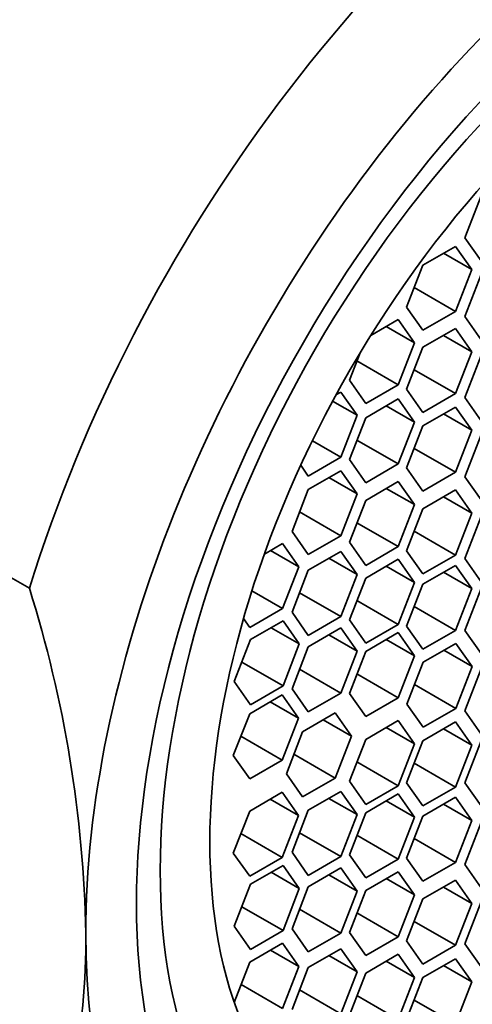
# Model space of a CAD drawing. Units: millimetres. Extents: x 0 to 1478, y 0 to 1758.
# Drawn here: x 1104 to 1110, y 550 to 562 of the extents above; entities that cross this region are included whole.
import ezdxf
from ezdxf import colors
from ezdxf.entities.mleader import LeaderData, LeaderLine
from ezdxf.math import Vec2, Vec3

# ---------------------------------------------------------------- set-up
doc = ezdxf.new("R2010")
doc.units = ezdxf.units.MM
doc.layers.add('DV6_Défaut', color=7, linetype='Continuous')
doc.layers.add('Défaut', color=7, linetype='Continuous')

# ---------------------------------------------------------------- blocks, each defined once
blk = doc.blocks.new('_DOT')
at = {"color": 0}
blk.add_line((0, 0), (-1, 0), dxfattribs=at)
at = {"color": 0, "const_width": 0.333}
blk.add_lwpolyline([(-0.1665, 0, 1), (0.1665, 0, 1)], format="xyb", close=True, dxfattribs=at)
blk = doc.blocks.new('SE5')
at = {"layer": 'DV6_Défaut', "color": 7, "linetype": 'Continuous', "lineweight": 35}
for p, q in [((1109.645, 559.821), (1109.441, 559.295)), ((1109.441, 559.295), (1109.645, 559.004)), ((1109.321, 559.187), (1108.912, 558.952)), ((1109.525, 558.897), (1109.321, 559.187)), ((1109.171, 559.101), (1109.525, 558.897)), ((1108.912, 558.952), (1108.708, 558.426)), ((1109.321, 558.371), (1109.525, 558.897)), ((1109.645, 558.834), (1109.441, 558.308)), ((1108.803, 558.67), (1109.321, 558.371)), ((1108.708, 558.426), (1108.912, 558.135)), ((1108.912, 558.135), (1109.321, 558.371)), ((1109.441, 558.308), (1109.645, 558.017)), ((1108.605, 558.27), (1108.259, 558.07)), ((1108.455, 558.183), (1108.809, 557.979)), ((1108.809, 557.979), (1108.605, 558.27)), ((1109.321, 558.157), (1108.912, 557.922)), ((1109.525, 557.867), (1109.321, 558.157)), ((1109.171, 558.071), (1109.525, 557.867)), ((1108.605, 557.453), (1108.809, 557.979)), ((1108.912, 557.922), (1108.708, 557.396)), ((1108.126, 557.852), (1107.992, 557.508)), ((1109.321, 557.341), (1109.525, 557.867)), ((1109.645, 557.817), (1109.441, 557.291)), ((1108.087, 557.752), (1108.605, 557.453)), ((1108.803, 557.64), (1109.321, 557.341)), ((1107.992, 557.508), (1108.197, 557.217)), ((1108.197, 557.217), (1108.605, 557.453)), ((1107.886, 557.36), (1107.824, 557.324)), ((1108.09, 557.069), (1107.886, 557.36)), ((1108.708, 557.396), (1108.912, 557.105)), ((1108.912, 557.105), (1109.321, 557.341)), ((1109.441, 557.291), (1109.645, 557.001)), ((1107.782, 557.247), (1108.09, 557.069)), ((1108.605, 557.275), (1108.197, 557.039)), ((1108.455, 557.189), (1108.809, 556.985)), ((1108.809, 556.985), (1108.605, 557.275)), ((1109.321, 557.172), (1108.912, 556.936)), ((1109.525, 556.882), (1109.321, 557.172)), ((1107.886, 556.543), (1108.09, 557.069)), ((1108.197, 557.039), (1107.992, 556.513)), ((1109.171, 557.086), (1109.525, 556.882)), ((1108.605, 556.459), (1108.809, 556.985)), ((1108.912, 556.936), (1108.708, 556.41)), ((1109.321, 556.355), (1109.525, 556.882)), ((1109.645, 556.825), (1109.441, 556.299)), ((1107.528, 556.75), (1107.886, 556.543)), ((1108.087, 556.757), (1108.605, 556.459)), ((1107.477, 556.308), (1107.886, 556.543)), ((1108.803, 556.654), (1109.321, 556.355)), ((1107.382, 556.443), (1107.477, 556.308)), ((1107.992, 556.513), (1108.197, 556.223)), ((1108.197, 556.223), (1108.605, 556.459)), ((1107.886, 556.374), (1107.477, 556.139)), ((1108.09, 556.084), (1107.886, 556.374)), ((1108.708, 556.41), (1108.912, 556.12)), ((1108.912, 556.12), (1109.321, 556.355)), ((1109.441, 556.299), (1109.645, 556.008)), ((1107.736, 556.288), (1108.09, 556.084)), ((1108.605, 556.239), (1108.197, 556.003)), ((1108.809, 555.949), (1108.605, 556.239)), ((1103.98, 554.9), (1101.858, 556.125)), ((1107.477, 556.139), (1107.273, 555.612)), ((1107.886, 555.558), (1108.09, 556.084)), ((1108.455, 556.153), (1108.809, 555.949)), ((1109.321, 556.133), (1108.912, 555.897)), ((1109.525, 555.842), (1109.321, 556.133)), ((1108.197, 556.003), (1107.992, 555.477)), ((1108.605, 555.423), (1108.809, 555.949)), ((1109.171, 556.047), (1109.525, 555.842)), ((1107.368, 555.857), (1107.886, 555.558)), ((1108.912, 555.897), (1108.708, 555.371)), ((1109.321, 555.316), (1109.525, 555.842)), ((1108.087, 555.721), (1108.605, 555.423)), ((1109.645, 555.799), (1109.441, 555.273)), ((1107.273, 555.612), (1107.477, 555.322)), ((1107.477, 555.322), (1107.886, 555.558)), ((1108.803, 555.615), (1109.321, 555.316)), ((1107.154, 555.461), (1106.927, 555.33)), ((1107.358, 555.171), (1107.154, 555.461)), ((1107.992, 555.477), (1108.197, 555.187)), ((1107.005, 555.375), (1107.358, 555.171)), ((1107.886, 555.362), (1107.477, 555.126)), ((1108.09, 555.072), (1107.886, 555.362)), ((1108.197, 555.187), (1108.605, 555.423)), ((1108.708, 555.371), (1108.912, 555.081)), ((1108.912, 555.081), (1109.321, 555.316)), ((1107.736, 555.276), (1108.09, 555.072)), ((1108.605, 555.265), (1108.197, 555.029)), ((1108.809, 554.974), (1108.605, 555.265)), ((1109.321, 555.187), (1108.912, 554.952)), ((1109.525, 554.897), (1109.321, 555.187)), ((1109.441, 555.273), (1109.645, 554.983)), ((1107.154, 554.645), (1107.358, 555.171)), ((1107.477, 555.126), (1107.273, 554.6)), ((1107.886, 554.545), (1108.09, 555.072)), ((1108.455, 555.178), (1108.809, 554.974)), ((1109.171, 555.101), (1109.525, 554.897)), ((1108.197, 555.029), (1107.992, 554.503)), ((1108.605, 554.448), (1108.809, 554.974)), ((1108.912, 554.952), (1108.708, 554.426)), ((1106.77, 554.867), (1107.154, 554.645)), ((1107.368, 554.844), (1107.886, 554.545)), ((1109.321, 554.371), (1109.525, 554.897)), ((1109.645, 554.898), (1109.441, 554.372)), ((1108.087, 554.747), (1108.605, 554.448)), ((1106.746, 554.409), (1107.154, 554.645)), ((1107.273, 554.6), (1107.477, 554.31)), ((1108.803, 554.67), (1109.321, 554.371)), ((1106.666, 554.523), (1106.746, 554.409)), ((1107.16, 554.493), (1106.752, 554.257)), ((1107.364, 554.202), (1107.16, 554.493)), ((1107.477, 554.31), (1107.886, 554.545)), ((1107.992, 554.503), (1108.197, 554.213)), ((1108.197, 554.213), (1108.605, 554.448)), ((1107.011, 554.406), (1107.364, 554.202)), ((1107.886, 554.403), (1107.477, 554.168)), ((1108.09, 554.113), (1107.886, 554.403)), ((1108.605, 554.344), (1108.197, 554.108)), ((1108.809, 554.054), (1108.605, 554.344)), ((1108.708, 554.426), (1108.912, 554.135)), ((1108.912, 554.135), (1109.321, 554.371)), ((1109.441, 554.372), (1109.645, 554.082)), ((1106.752, 554.257), (1106.548, 553.731)), ((1107.16, 553.676), (1107.364, 554.202)), ((1107.736, 554.317), (1108.09, 554.113)), ((1108.455, 554.258), (1108.809, 554.054)), ((1109.326, 554.209), (1108.918, 553.974)), ((1109.53, 553.919), (1109.326, 554.209)), ((1107.477, 554.168), (1107.273, 553.641)), ((1107.886, 553.587), (1108.09, 554.113)), ((1108.197, 554.108), (1107.992, 553.582)), ((1109.177, 554.123), (1109.53, 553.919)), ((1106.643, 553.975), (1107.16, 553.676)), ((1108.605, 553.528), (1108.809, 554.054)), ((1108.918, 553.974), (1108.714, 553.448)), ((1107.368, 553.886), (1107.886, 553.587)), ((1108.087, 553.826), (1108.605, 553.528)), ((1109.326, 553.393), (1109.53, 553.919)), ((1109.645, 553.889), (1109.441, 553.362)), ((1106.548, 553.731), (1106.752, 553.44)), ((1106.752, 553.44), (1107.16, 553.676)), ((1107.273, 553.641), (1107.477, 553.351)), ((1107.477, 553.351), (1107.886, 553.587)), ((1107.992, 553.582), (1108.197, 553.292)), ((1108.808, 553.692), (1109.326, 553.393)), ((1107.15, 553.564), (1106.742, 553.328)), ((1107, 553.477), (1107.354, 553.273)), ((1107.354, 553.273), (1107.15, 553.564)), ((1108.197, 553.292), (1108.605, 553.528)), ((1107.814, 553.337), (1107.406, 553.101)), ((1108.019, 553.046), (1107.814, 553.337)), ((1108.714, 553.448), (1108.918, 553.157)), ((1108.918, 553.157), (1109.326, 553.393)), ((1109.441, 553.362), (1109.645, 553.072)), ((1106.742, 553.328), (1106.537, 552.802)), ((1107.15, 552.747), (1107.354, 553.273)), ((1107.665, 553.25), (1108.019, 553.046)), ((1108.605, 553.242), (1108.197, 553.006)), ((1108.809, 552.952), (1108.605, 553.242)), ((1109.321, 553.225), (1108.912, 552.989)), ((1109.525, 552.935), (1109.321, 553.225)), ((1107.406, 553.101), (1107.202, 552.575)), ((1108.455, 553.156), (1108.809, 552.952)), ((1109.171, 553.139), (1109.525, 552.935)), ((1106.632, 553.046), (1107.15, 552.747)), ((1107.814, 552.52), (1108.019, 553.046)), ((1108.197, 553.006), (1107.992, 552.48)), ((1108.912, 552.989), (1108.708, 552.463)), ((1109.645, 552.988), (1109.441, 552.462)), ((1108.605, 552.425), (1108.809, 552.952)), ((1109.321, 552.408), (1109.525, 552.935)), ((1106.537, 552.802), (1106.742, 552.511)), ((1106.742, 552.511), (1107.15, 552.747)), ((1107.297, 552.819), (1107.814, 552.52)), ((1108.087, 552.724), (1108.605, 552.425)), ((1108.803, 552.707), (1109.321, 552.408)), ((1107.202, 552.575), (1107.406, 552.284)), ((1107.406, 552.284), (1107.814, 552.52)), ((1107.992, 552.48), (1108.197, 552.19)), ((1107.886, 552.352), (1107.477, 552.117)), ((1108.09, 552.062), (1107.886, 552.352)), ((1108.197, 552.19), (1108.605, 552.425)), ((1108.708, 552.463), (1108.912, 552.173)), ((1108.912, 552.173), (1109.321, 552.408)), ((1109.441, 552.462), (1109.645, 552.171)), ((1107.15, 552.342), (1106.742, 552.107)), ((1107, 552.256), (1107.354, 552.052)), ((1107.354, 552.052), (1107.15, 552.342)), ((1107.736, 552.266), (1108.09, 552.062)), ((1108.605, 552.321), (1108.197, 552.086)), ((1108.455, 552.235), (1108.809, 552.031)), ((1108.809, 552.031), (1108.605, 552.321)), ((1109.321, 552.28), (1108.912, 552.044)), ((1109.525, 551.989), (1109.321, 552.28)), ((1106.742, 552.107), (1106.537, 551.58)), ((1107.477, 552.117), (1107.273, 551.591)), ((1109.171, 552.193), (1109.525, 551.989)), ((1107.15, 551.526), (1107.354, 552.052)), ((1107.886, 551.536), (1108.09, 552.062)), ((1108.197, 552.086), (1107.992, 551.559)), ((1108.605, 551.505), (1108.809, 552.031)), ((1108.912, 552.044), (1108.708, 551.518)), ((1109.321, 551.463), (1109.525, 551.989)), ((1109.645, 551.962), (1109.441, 551.436)), ((1106.632, 551.825), (1107.15, 551.526)), ((1107.368, 551.835), (1107.886, 551.536)), ((1108.087, 551.804), (1108.605, 551.505)), ((1108.803, 551.762), (1109.321, 551.463)), ((1106.537, 551.58), (1106.742, 551.29)), ((1106.742, 551.29), (1107.15, 551.526)), ((1107.273, 551.591), (1107.477, 551.3)), ((1107.477, 551.3), (1107.886, 551.536)), ((1107.992, 551.559), (1108.197, 551.269)), ((1108.197, 551.269), (1108.605, 551.505)), ((1108.708, 551.518), (1108.912, 551.227)), ((1107.16, 551.425), (1106.752, 551.19)), ((1107.364, 551.135), (1107.16, 551.425)), ((1107.886, 551.394), (1107.477, 551.158)), ((1108.09, 551.103), (1107.886, 551.394)), ((1108.912, 551.227), (1109.321, 551.463)), ((1109.441, 551.436), (1109.645, 551.146)), ((1107.011, 551.339), (1107.364, 551.135)), ((1107.736, 551.307), (1108.09, 551.103)), ((1108.605, 551.347), (1108.197, 551.111)), ((1108.455, 551.261), (1108.809, 551.057)), ((1108.809, 551.057), (1108.605, 551.347)), ((1109.321, 551.24), (1108.912, 551.005)), ((1109.525, 550.95), (1109.321, 551.24)), ((1106.752, 551.19), (1106.548, 550.663)), ((1107.16, 550.609), (1107.364, 551.135)), ((1107.477, 551.158), (1107.273, 550.632)), ((1108.197, 551.111), (1107.992, 550.585)), ((1109.171, 551.154), (1109.525, 550.95)), ((1107.886, 550.577), (1108.09, 551.103)), ((1108.605, 550.53), (1108.809, 551.057)), ((1108.912, 551.005), (1108.708, 550.479)), ((1106.643, 550.908), (1107.16, 550.609)), ((1107.368, 550.876), (1107.886, 550.577)), ((1109.321, 550.424), (1109.525, 550.95)), ((1109.645, 550.97), (1109.441, 550.444)), ((1108.087, 550.829), (1108.605, 550.53)), ((1106.548, 550.663), (1106.752, 550.373)), ((1107.273, 550.632), (1107.477, 550.342)), ((1108.803, 550.723), (1109.321, 550.424)), ((1106.752, 550.373), (1107.16, 550.609)), ((1107.477, 550.342), (1107.886, 550.577)), ((1107.992, 550.585), (1108.197, 550.295)), ((1108.197, 550.295), (1108.605, 550.53)), ((1107.154, 550.45), (1106.746, 550.214)), ((1107.358, 550.159), (1107.154, 550.45)), ((1107.886, 550.381), (1107.477, 550.146)), ((1108.09, 550.091), (1107.886, 550.381)), ((1108.708, 550.479), (1108.912, 550.188)), ((1108.912, 550.188), (1109.321, 550.424)), ((1109.441, 550.444), (1109.645, 550.153)), ((1107.005, 550.363), (1107.358, 550.159)), ((1107.736, 550.295), (1108.09, 550.091)), ((1108.605, 550.311), (1108.197, 550.075)), ((1108.809, 550.021), (1108.605, 550.311)), ((1109.321, 550.255), (1108.912, 550.019)), ((1109.525, 549.965), (1109.321, 550.255)), ((1106.746, 550.214), (1106.549, 549.708)), ((1107.154, 549.633), (1107.358, 550.159)), ((1107.477, 550.146), (1107.273, 549.62)), ((1108.455, 550.225), (1108.809, 550.021)), ((1109.171, 550.169), (1109.525, 549.965)), ((1107.886, 549.565), (1108.09, 550.091)), ((1108.197, 550.075), (1107.992, 549.549)), ((1108.605, 549.494), (1108.809, 550.021)), ((1108.912, 550.019), (1108.708, 549.493)), ((1106.636, 549.932), (1107.154, 549.633)), ((1109.321, 549.439), (1109.525, 549.965)), ((1107.368, 549.864), (1107.886, 549.565)), ((1108.087, 549.793), (1108.605, 549.494)), ((1108.803, 549.737), (1109.321, 549.439))]:
    blk.add_line(p, q, dxfattribs=at)
for centre, radius, start, end in [((1089.273, 550.275), 15.417, 1.118, 17.4567), ((1096.066, 550.489), 8.622, 336.6259, 0.5784)]:
    blk.add_arc(centre, radius, start, end, dxfattribs=at)
at = {"layer": 'DV6_Défaut', "color": 7, "linetype": 'Continuous', "lineweight": 18}
for centre, major_axis, start_param, end_param in [((1103.772, 560.086), (7.25, 12.557), 0.034446, 3.141593), ((1107.185, 558.116), (-7.25, -12.557), 3.167237, 6.256632), ((1101.423, 561.442), (6.25, 10.825), 0.38301, 2.751876), ((1107.892, 557.707), (6.75, 11.691), 0, 3.617475)]:
    blk.add_ellipse(centre, major_axis=major_axis, ratio=0.57735, start_param=start_param, end_param=end_param, dxfattribs=at)
at = {"layer": 'DV6_Défaut', "color": 7, "linetype": 'Continuous', "lineweight": 35}
for centre, major_axis, start_param, end_param in [((1107.892, 557.707), (-6.129, -10.616), 2.935865, 6.283185), ((1111.758, 555.475), (-6, -10.392), 2.767332, 5.086649), ((1112.465, 555.067), (-5.5, -9.526), 2.356194, 5.497787), ((1111.992, 555.34), (-4.25, -7.361), 0.030735, 3.110858), ((1112.465, 555.067), (5.5, 9.526), 2.356194, 5.497787)]:
    blk.add_ellipse(centre, major_axis=major_axis, ratio=0.57735, start_param=start_param, end_param=end_param, dxfattribs=at)
for centre, major_axis in [((1112.465, 555.067), (-5.05, -8.747)), ((1112.253, 555.189), (-4.69, -8.123)), ((1112.253, 555.189), (-4.25, -7.361))]:
    blk.add_ellipse(centre, major_axis=major_axis, ratio=0.57735, dxfattribs=at)

msp = doc.modelspace()

# ---------------------------------------------------------------- block references
at = {"layer": 'Défaut'}
msp.add_blockref('SE5', (0, 0), dxfattribs=at)

# ---------------------------------------------------------------- leaders
at = {"layer": 'Défaut', "color": 7, "linetype": 'Continuous', "lineweight": 18}
ml = msp.add_multileader_mtext('Standard', dxfattribs=at)
ml.set_content('{\\pxsm0.9;\\fSolid Edge ISO|b1||i0||c0|p34;\\W1.;07/04/2021\\P}', color=256)
ml.set_leader_properties()
ml.set_arrow_properties(name='DOT')
ml.build(insert=Vec2(0, 0))
ml.multileader.update_dxf_attribs({"leader_type": 0, "dogleg_length": 0, "arrow_head_size": 12})
ctx = ml.context
ctx.base_point, ctx.char_height, ctx.arrow_head_size, ctx.landing_gap_size = Vec3(1390.407, 1750.708), 12, 12, 4.2
notes = []
notes.append((ctx, [(0, (0, 0, 0), (0, 0), (1, 0), 1, [])]))
ctx.mtext.insert = Vec3(1392.407, 1756.828)
for ctx, leaders in notes:
    for number, flags, end, landing, length, lines in leaders:
        leader = LeaderData()
        leader.index, (leader.has_last_leader_line, leader.has_dogleg_vector, leader.attachment_direction) = number, flags
        leader.last_leader_point, leader.dogleg_vector, leader.dogleg_length = Vec3(end), Vec3(landing), length
        for number, points, colour, breaks in lines:
            line = LeaderLine()
            line.index, line.vertices, line.color, line.breaks = number, Vec3.list(points), colors.encode_raw_color(colour), breaks
            leader.lines.append(line)
        ctx.leaders.append(leader)

doc.saveas('drawing.dxf')
